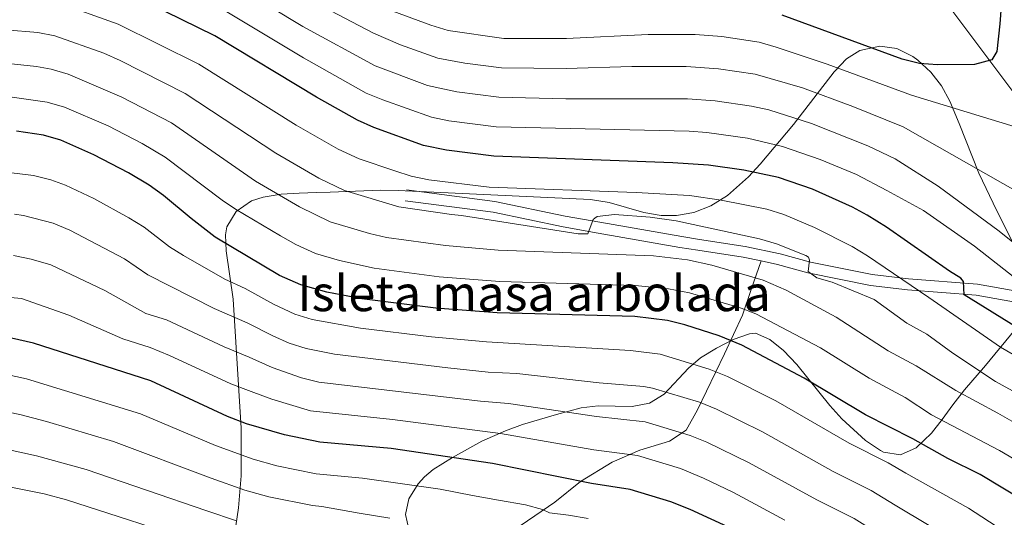
# Model space of a CAD drawing. Units: metres. Extents: x 655052 to 661996, y 739639 to 744422.
# Drawn here: x 656528 to 656803, y 743394 to 743534 of the extents above; entities that cross this region are included whole.
import ezdxf
from ezdxf.enums import TextEntityAlignment as Align

# ---------------------------------------------------------------- set-up
doc = ezdxf.new("R2010")
doc.units = ezdxf.units.M
doc.header["$MEASUREMENT"] = 0
doc.linetypes.add('DGN Style 3', pattern=[121.247826, 86.60559, -34.642236])
for name, color, linetype, lineweight in [('Centroides', 7, 'Continuous', 5), ('Elementos auxiliares', 7, 'Continuous', 5), ('Entidades rústicas y varios', 7, 'Continuous', 5), ('Hidrografía', 7, 'Continuous', 5), ('Relieve y altimetría', 7, 'Continuous', 5), ('Viales y ferrocarril', 7, 'Continuous', 5)]:
    doc.layers.add(name, color=color, linetype=linetype, lineweight=lineweight)
doc.styles.add('Style-Arial Narrow', font='txt')

msp = doc.modelspace()

# ---------------------------------------------------------------- linework, layer by layer
at = {"layer": 'Elementos auxiliares', "color": 250, "linetype": 'Continuous', "lineweight": 5}
msp.add_3dface([(655155.95, 739638.7), (655051.66, 744265.47), (661862.45, 744422.28), (661971.41, 739795.5)], dxfattribs=at)
at = {"layer": 'Entidades rústicas y varios', "color": 92, "linetype": 'DGN Style 3', "lineweight": 5}
for points in [[(656805.488, 743471.389, 773.955), (656801.114, 743480.106, 771.461), (656796.053, 743490.669, 769.719), (656790.536, 743504.546, 768.308), (656787.919, 743510.811, 768.493), (656785.574, 743515.114, 769.198), (656782.606, 743518.93, 770.323), (656778.955, 743522.312, 771.69), (656777.571, 743523.358, 772.171), (656773.092, 743525.594, 773.985), (656768.382, 743526.24, 776.132), (656762.744, 743524.994, 778.299), (656758.988, 743522.647, 778.299), (656755.557, 743518.988, 779.658), (656744.159, 743504.236, 786.71), (656734.868, 743493.169, 790.317), (656731.587, 743489.611, 791.2), (656725.708, 743484.415, 791.783), (656721.071, 743481.497, 791.783), (656716.295, 743479.644, 791.783), (656711.439, 743478.778, 791.783), (656707.182, 743478.768, 791.783), (656702.333, 743479.617, 791.783), (656692.628, 743482.462, 791.783), (656687.385, 743483.307, 791.783), (656633.554, 743485.802, 794.234), (656628.654, 743485.884, 795.066), (656614.506, 743485.368, 800.612), (656610.692, 743485.205, 801.589), (656605.806, 743485.071, 801.812), (656600.793, 743484.77, 801.409), (656595.783, 743483.924, 801.201), (656592.457, 743482.852, 801.589), (656588.175, 743479.897, 802.768), (656585.575, 743475.655, 804.313), (656585.164, 743473.388, 805.266), (656585.392, 743468.884, 807.322), (656587.338, 743455.364, 813.665), (656589.576, 743419.191, 831.608), (656589.577, 743405.822, 838.456), (656588.854, 743396.929, 843.057), (656588.095, 743391.816, 845.716)], [(656663.603, 743418.51, 828.872), (656668.337, 743420.208, 828.528), (656677.827, 743423.007, 828.291), (656684.78, 743424.868, 827.33), (656689.527, 743425.473, 825.928), (656699.032, 743425.263, 822.55), (656703.849, 743426.244, 821.201), (656708.005, 743428.782, 820.19), (656714.755, 743436.049, 818.323), (656718.179, 743438.916, 817.524), (656722.649, 743441.659, 816.751), (656727.335, 743444.072, 816.098), (656731.851, 743445.6, 815.405), (656733.564, 743445.842, 815.072), (656737.533, 743444.079, 812.621), (656741.406, 743440.934, 812.621), (656745.146, 743437.059, 812.621), (656754.368, 743425.52, 812.621), (656757.717, 743421.812, 812.621), (656764.355, 743415.765, 812.621), (656768.511, 743412.981, 812.621), (656769.328, 743412.533, 812.621), (656774.154, 743411.706, 811.51), (656778.536, 743413.697, 809.187), (656782.758, 743417.791, 805.266), (656785.748, 743421.622, 804.048), (656788.742, 743425.705, 803.819), (656791.994, 743429.91, 802.815), (656797.873, 743436.724, 798.675), (656806.243, 743446.869, 791.379)], [(656636.477, 743390.902, 844.491), (656635.576, 743395.056, 842.422), (656636.552, 743399.411, 839.489), (656639.09, 743403.607, 836.818), (656640.912, 743405.598, 835.91), (656643.356, 743407.601, 835.91), (656648.746, 743410.954, 833.459), (656656.938, 743415.563, 830.355), (656663.603, 743418.51, 828.872)]]:
    msp.add_polyline3d(points, dxfattribs=at)
at = {"layer": 'Entidades rústicas y varios', "color": 250, "linetype": 'Continuous', "lineweight": 5}
for points in [[(656805.488, 743471.389, 773.955), (656801.114, 743480.106, 771.461), (656796.053, 743490.669, 769.719), (656790.536, 743504.546, 768.308), (656787.919, 743510.811, 768.493), (656785.574, 743515.114, 769.198), (656782.606, 743518.93, 770.323), (656778.955, 743522.312, 771.69), (656777.571, 743523.358, 772.171), (656773.092, 743525.594, 773.985), (656768.382, 743526.24, 776.132), (656762.744, 743524.994, 778.299), (656758.988, 743522.647, 778.299), (656755.557, 743518.988, 779.658), (656744.159, 743504.236, 786.71), (656734.868, 743493.169, 790.317), (656731.587, 743489.611, 791.2), (656725.708, 743484.415, 791.783), (656721.071, 743481.497, 791.783), (656716.295, 743479.644, 791.783), (656711.439, 743478.778, 791.783), (656707.182, 743478.768, 791.783), (656702.333, 743479.617, 791.783), (656692.628, 743482.462, 791.783), (656687.385, 743483.307, 791.783), (656633.554, 743485.802, 794.234), (656628.654, 743485.884, 795.066), (656614.506, 743485.368, 800.612), (656610.692, 743485.205, 801.589), (656605.806, 743485.071, 801.812), (656600.793, 743484.77, 801.409), (656595.783, 743483.924, 801.201), (656592.457, 743482.852, 801.589), (656588.175, 743479.897, 802.768), (656585.575, 743475.655, 804.313), (656585.164, 743473.388, 805.266), (656585.392, 743468.884, 807.322), (656587.338, 743455.364, 813.665), (656589.576, 743419.191, 831.608), (656589.577, 743405.822, 838.456), (656588.854, 743396.929, 843.057), (656588.095, 743391.816, 845.716)], [(656636.477, 743390.902, 844.491), (656635.576, 743395.056, 842.422), (656636.552, 743399.411, 839.489), (656639.09, 743403.607, 836.818), (656640.912, 743405.598, 835.91), (656643.356, 743407.601, 835.91), (656648.746, 743410.954, 833.459), (656656.938, 743415.563, 830.355), (656663.603, 743418.51, 828.872), (656668.337, 743420.208, 828.528), (656677.827, 743423.007, 828.291), (656684.78, 743424.868, 827.33), (656689.527, 743425.473, 825.928), (656699.032, 743425.263, 822.55), (656703.849, 743426.244, 821.201), (656708.005, 743428.782, 820.19), (656714.755, 743436.049, 818.323), (656718.179, 743438.916, 817.524), (656722.649, 743441.659, 816.751), (656727.335, 743444.072, 816.098), (656731.851, 743445.6, 815.405), (656733.564, 743445.842, 815.072), (656737.533, 743444.079, 812.621), (656741.406, 743440.934, 812.621), (656745.146, 743437.059, 812.621), (656754.368, 743425.52, 812.621), (656757.717, 743421.812, 812.621), (656764.355, 743415.765, 812.621), (656768.511, 743412.981, 812.621), (656769.328, 743412.533, 812.621), (656774.154, 743411.706, 811.51), (656778.536, 743413.697, 809.187), (656782.758, 743417.791, 805.266), (656785.748, 743421.622, 804.048), (656788.742, 743425.705, 803.819), (656791.994, 743429.91, 802.815), (656797.873, 743436.724, 798.675), (656806.243, 743446.869, 791.379)]]:
    msp.add_polyline3d(points, dxfattribs=at)
at = {"layer": 'Hidrografía', "color": 142, "linetype": 'DGN Style 3', "lineweight": 15}
msp.add_polyline3d([(656833.125, 743458.61, 764.406), (656831.389, 743462.272, 763.271), (656806.15, 743512.753, 753.102), (656771.83, 743558.688, 738.933)], dxfattribs=at)
at = {"layer": 'Relieve y altimetría', "color": 30, "linetype": 'Continuous', "lineweight": 5, "flags": 128}
for points, elevation in [([(656813.927, 743464.628), (656801.731, 743474.441), (656784.647, 743486.961), (656772.6, 743494.665), (656764.993, 743498.293), (656749.196, 743504.546), (656737.277, 743508.37), (656732.391, 743509.403), (656722.245, 743510.888), (656714.54, 743511.457), (656680.435, 743511.504), (656661.702, 743511.898), (656649.939, 743513.428), (656641.758, 743515.243), (656627.088, 743520.746), (656606.815, 743531.729), (656588.529, 743542.81)], 765), ([(656826.782, 743427.575), (656802.088, 743441.939), (656782.08, 743455.793), (656764.912, 743467.481), (656760.641, 743470.074), (656750.097, 743475.453), (656741.45, 743479.058), (656736.682, 743480.553), (656723.968, 743483.104), (656715.077, 743484.342), (656700.146, 743485.226), (656659.018, 743486.737), (656642.09, 743488.806), (656637.191, 743489.813), (656632.56, 743491.26), (656622.618, 743494.632), (656616.722, 743497.366), (656604.979, 743504.074), (656577.745, 743521.141), (656555.172, 743532.397), (656537.935, 743538.516)], 780), ([(656843.269, 743534.052), (656840.165, 743530.128), (656833.078, 743519.366), (656831.697, 743514.524), (656828.473, 743489.851), (656827.427, 743484.997), (656825.748, 743480.264), (656825.073, 743478.713), (656824.11, 743477.706), (656821.161, 743477.312), (656774.878, 743503.58), (656760.764, 743509.347), (656746.681, 743514.502), (656733.463, 743518.371), (656723.197, 743519.912), (656714.112, 743520.536), (656698.966, 743520.543), (656680.527, 743519.927), (656662.421, 743520.147), (656652.143, 743521.484), (656644.614, 743522.902), (656634.224, 743526.55), (656626.669, 743529.859), (656610.583, 743538.223)], 760), ([(656816.455, 743536.992), (656814.483, 743530.751), (656813.53, 743525.459), (656812.842, 743514.895), (656810.864, 743503.165), (656808.322, 743502.945), (656777.156, 743512.494), (656753.626, 743521.213), (656739.338, 743525.959), (656734.535, 743527.338), (656724.149, 743528.936), (656716.691, 743529.526), (656703.542, 743529.527), (656680.619, 743528.35)], 755), ([(656807.841, 743459.983), (656794.797, 743470.21), (656780.541, 743480.203), (656770.322, 743485.751), (656761.81, 743490.231), (656751.673, 743494.502), (656741.051, 743498.146), (656731.319, 743500.436), (656719.947, 743502.033), (656714.959, 743502.391), (656660.983, 743503.649), (656647.723, 743505.329), (656642.831, 743506.362), (656629.203, 743511.148), (656624.599, 743513.099), (656607.034, 743522.916), (656585.073, 743536.137)], 770), ([(656680.619, 743528.35), (656663.14, 743528.396), (656647.479, 743530.61), (656642.687, 743532.059), (656632.066, 743536.04)], 755), ([(656827.224, 743417.721), (656800.694, 743432.318), (656788.777, 743440.194), (656781.516, 743445.559), (656775.934, 743448.586), (656766.788, 743455.214), (656755.042, 743460.145), (656750.704, 743461.282), (656748.302, 743463.077), (656748.642, 743466.268), (656748.418, 743467.085), (656747.586, 743467.58), (656739.46, 743470.822), (656734.678, 743472.232), (656711.356, 743477.261), (656704.041, 743478.331), (656694.121, 743479.11), (656689.217, 743478.507), (656688.61, 743478.083), (656688.106, 743477.661), (656686.655, 743473.623), (656683.881, 743473.665), (656651.216, 743478.806), (656648.502, 743479.051), (656633.739, 743481.222), (656618.544, 743485.815), (656611.333, 743489.28), (656599.313, 743496.245), (656573.93, 743512.932), (656555.715, 743522.235), (656551.152, 743524.28), (656537.459, 743529.08), (656532.685, 743530.003), (656523.596, 743530.837)], 785), ([(656815.033, 743415.562), (656801.409, 743423.461), (656789.562, 743429.749), (656778.478, 743436.663), (656770.633, 743440.907), (656756.133, 743450.297), (656742.138, 743457.866), (656735.692, 743460.693), (656721.287, 743464.913), (656714.47, 743466.376), (656704.952, 743467.511), (656661.513, 743469.054), (656646.742, 743470.35), (656630.286, 743472.632), (656625.502, 743473.719), (656614.47, 743477), (656605.945, 743481.196), (656593.647, 743488.416), (656570.12, 743504.734), (656556.206, 743511.961), (656541.202, 743518.397), (656536.397, 743519.803), (656532.332, 743520.527), (656524.387, 743521.388)], 790), ([(656828.032, 743397.534), (656801.784, 743412.959), (656782.797, 743422.917), (656775.44, 743427.767), (656765.331, 743433.233), (656751.748, 743441.714), (656733.632, 743451.209), (656729.524, 743452.808), (656715.103, 743457.092), (656709.227, 743458.199), (656699.876, 743459.159), (656662.029, 743460.262), (656644.983, 743461.65), (656626.834, 743464.041), (656617.111, 743466.171), (656610.396, 743468.184), (656604.929, 743470.694), (656600.556, 743473.111), (656587.981, 743480.587), (656584.295, 743483.064), (656568.361, 743495.139), (656561.906, 743498.916), (656552.32, 743503.872), (656540.153, 743509.166), (656535.335, 743510.526), (656524.18, 743512.118)], 795), ([(656521.439, 743491.186), (656531.475, 743490.03), (656536.343, 743488.819), (656540.428, 743487.314), (656548.362, 743483.549), (656558.152, 743478.131), (656562.406, 743475.503), (656569.497, 743470.049), (656573.465, 743467.572), (656585.028, 743460.907), (656590.754, 743458.383), (656598.596, 743453.985), (656604.655, 743451.182), (656609.421, 743449.674), (656623.026, 743447.24), (656642.872, 743444.781), (656658.213, 743443.383), (656698.526, 743440.941), (656706.837, 743439.905), (656720.606, 743435.764), (656725.704, 743433.69), (656739.237, 743426.853), (656759.792, 743415.041), (656770.647, 743409.548), (656775.648, 743406.628), (656793.111, 743396.82), (656810.547, 743385.53)], 805), ([(656526.165, 743479.189), (656528.705, 743478.801), (656536.991, 743476.636), (656541.594, 743474.714), (656556.931, 743466.664), (656563.44, 743462.191), (656582.072, 743452.697), (656591.3, 743448.757), (656598.445, 743445.097), (656602.982, 743442.997), (656607.772, 743441.545), (656615.733, 743439.932), (656647.464, 743436.085), (656658.724, 743434.945), (656666.701, 743434.491), (656689.77, 743431.919), (656702.244, 743430.923), (656704.735, 743430.447), (656717.91, 743426.47), (656722.582, 743424.556), (656735.496, 743418.172), (656755.264, 743407.091), (656765.907, 743401.747), (656772.665, 743397.616), (656791.652, 743386.228)], 810), ([(656536.332, 743464.994), (656530.842, 743466.601), (656525.89, 743467.587)], 815), ([(656818.133, 743354.55), (656799.744, 743367.694), (656785.928, 743378.246), (656778.853, 743382.466), (656774.815, 743385.415), (656769.682, 743388.604), (656761.166, 743393.947), (656750.737, 743399.139), (656731.758, 743409.5), (656719.879, 743415.285), (656715.246, 743417.164), (656702.633, 743420.989), (656689.05, 743422.526), (656664.442, 743426.111), (656656.6, 743426.752), (656611.325, 743432.136), (656606.468, 743433.326), (656598.293, 743436.209), (656591.846, 743439.13), (656584.847, 743441.97), (656568.655, 743449.52), (656562.942, 743451.354), (656551.456, 743457.824), (656536.332, 743464.994)], 815), ([(656523.067, 743455.962), (656528.091, 743455.492), (656541.352, 743450.867), (656556.485, 743444.22), (656564.102, 743441.774), (656569.489, 743439.602), (656586.688, 743431.603), (656592.392, 743429.504), (656598.142, 743427.321), (656608.956, 743424.091), (656631.912, 743421.653), (656662.184, 743417.732), (656688.33, 743413.134), (656700.531, 743411.53), (656712.534, 743407.875), (656719.017, 743405.179), (656727.41, 743401.159), (656741.743, 743393.451)], 820), ([(656686.732, 743393.899), (656681.168, 743394.862), (656675.916, 743395.52), (656673.9, 743396.473), (656669.154, 743397.754), (656661.633, 743399.003), (656654.316, 743400.357), (656645.247, 743402.102), (656623.537, 743405.222), (656610.6, 743406.431), (656599.59, 743408.641), (656592.973, 743410.543), (656582.434, 743414.344), (656561.46, 743423.187), (656529.545, 743433.051), (656523.518, 743434.313)], 830), ([(656631.169, 743393.985), (656622.618, 743395.376), (656612.21, 743397.311), (656609.552, 743397.576), (656597.321, 743399.953), (656590.619, 743401.89), (656581.23, 743405.179), (656553.872, 743415.473), (656535.073, 743421.05), (656527.647, 743423.047), (656521.696, 743424.243)], 835), ([(656588.265, 743393.237), (656580.026, 743396.014), (656546.251, 743407.651), (656532.346, 743411.463), (656519.873, 743414.173)], 840), ([(656578.822, 743386.849), (656540.69, 743399.161), (656534.496, 743400.775), (656518.051, 743404.103)], 845)]:
    msp.add_lwpolyline(points, dxfattribs=dict(at, elevation=elevation))
at = {"layer": 'Relieve y altimetría', "color": 30, "linetype": 'Continuous', "lineweight": 25, "flags": 128}
for points, elevation in [([(656802.631, 743542.46), (656801.96, 743532.485), (656801.075, 743524.692), (656799.669, 743522.413), (656794.83, 743521.116), (656784.446, 743520.965), (656779.435, 743521.409), (656774.601, 743522.606), (656740.965, 743534.944)], 750), ([(656826.731, 743434.976), (656791.971, 743456.577), (656791.725, 743460.269), (656790.964, 743461.238), (656787.813, 743463.198), (656770.186, 743475.479), (656764.799, 743478.896), (656760.67, 743481.129), (656749.462, 743486.185), (656740.008, 743489.434), (656730.248, 743491.469), (656720.342, 743492.84), (656710.379, 743493.539), (656660.265, 743495.401), (656647.061, 743497.074), (656640.644, 743498.404), (656626.693, 743503.448), (656622.111, 743505.452), (656610.645, 743511.903), (656582.192, 743529.142), (656559.192, 743540.514)], 775), ([(656729.675, 743442.466), (656723.381, 743445.033), (656713.794, 743448.156), (656708.94, 743449.365), (656699.786, 743450.47), (656661.222, 743451.524), (656644.065, 743452.863), (656623.382, 743455.451), (656613.541, 743457.277), (656606.322, 743459.369), (656600.299, 743461.941), (656582.315, 743472.758), (656575.555, 743477.909), (656567.881, 743484.344), (656563.835, 743487.287), (656558.103, 743490.733), (656548.362, 743495.82), (656539.094, 743499.929), (656534.273, 743501.25), (656526.715, 743502.393)], 800), ([(656804.326, 743337.09), (656800.319, 743340.083), (656774.481, 743362.284), (656770.143, 743365.138), (656766.279, 743368.645), (656759.307, 743373.911), (656751.686, 743378.346), (656737.173, 743385.424), (656727.022, 743391.055), (656715.247, 743396.44), (656709.823, 743398.586), (656698.429, 743402.072), (656687.61, 743403.742), (656659.926, 743409.353), (656631.564, 743413.514), (656611.649, 743415.286), (656601.753, 743417.36), (656591.104, 743420.403), (656585.808, 743422.502), (656564.31, 743432.5), (656531.444, 743443.056), (656525.341, 743444.383)], 825), ([(656815.949, 743394.45), (656796.396, 743406.231), (656787.409, 743410.704), (656777.583, 743416.231), (656764.37, 743422.965), (656747.157, 743433.263), (656729.675, 743442.466)], 800)]:
    msp.add_lwpolyline(points, dxfattribs=dict(at, elevation=elevation))
at = {"layer": 'Viales y ferrocarril', "color": 250, "linetype": 'Continuous', "lineweight": 5}
for points in [[(656978.484, 743535.056, 781.79), (656975.53, 743531.691, 781.283), (656969.273, 743523.342, 781.077), (656963.969, 743519.905, 781.077), (656952.371, 743514.849, 781.077), (656926.213, 743506.917, 781.003), (656911.945, 743502.486, 780.112), (656883.126, 743493.221, 777.586), (656879.249, 743491.25, 776.566), (656874.584, 743487.734, 774.916), (656857.695, 743472.788, 772.862), (656843.579, 743459.337, 768.511), (656839.156, 743455.21, 767.523), (656835.799, 743452.822, 767.318), (656831.801, 743451.433, 767.42), (656826.749, 743451.201, 767.42), (656821.479, 743451.975, 767.499), (656813.611, 743453.23, 768.447), (656795.282, 743456.497, 773.889), (656776.091, 743457.932, 779.042), (656765.732, 743459.209, 782.142), (656748.187, 743462.711, 784.67), (656739.702, 743465.094, 787.031), (656735.137, 743466.041, 787.218)], [(656735.137, 743466.041, 787.218), (656730.101, 743467.086, 787.424), (656717.377, 743469.063, 787.647), (656712.405, 743469.845, 787.442), (656689.47, 743473.855, 785), (656679.676, 743475.578, 784.689), (656660.089, 743479.701, 784.013), (656635.487, 743482.904, 783.665)]]:
    msp.add_polyline3d(points, dxfattribs=at)
at = {"layer": 'Viales y ferrocarril', "color": 250, "linetype": 'DGN Style 3', "lineweight": 5}
for points in [[(656814.125, 743456.269, 768.447), (656795.669, 743459.559, 773.889), (656776.395, 743461, 779.042), (656766.223, 743462.253, 782.142), (656748.907, 743465.711, 784.67), (656740.433, 743468.091, 787.031), (656730.651, 743470.12, 787.424), (656717.853, 743472.109, 787.647), (656712.91, 743472.886, 787.442), (656690.003, 743476.89, 785), (656680.261, 743478.605, 784.689), (656660.607, 743482.741, 784.013), (656635.885, 743485.961, 783.665)], [(656658.293, 743384.259, 837.082), (656667.991, 743392.065, 832.179), (656677.377, 743398.468, 828.196), (656684.589, 743404.27, 824.518), (656693.41, 743409.721, 821.147), (656701.145, 743413.061, 818.389), (656709.506, 743415.586, 815.325), (656714.159, 743418.684, 813.486), (656717.301, 743424.356, 810.728), (656724.89, 743440.075, 802.148), (656729.864, 743450.869, 795.406), (656732.33, 743458.096, 792.342), (656735.137, 743466.041, 787.218)]]:
    msp.add_polyline3d(points, dxfattribs=at)

# ---------------------------------------------------------------- texts
at = {"layer": 'Centroides', "color": 6, "linetype": 'Continuous', "lineweight": 5, "style": 'Style-Arial Narrow'}
msp.add_text('Isleta masa arbolada', height=10, dxfattribs=at).set_placement((656671.569, 743456.994, 796.716), align=Align.MIDDLE_CENTER)

doc.saveas('drawing.dxf')
